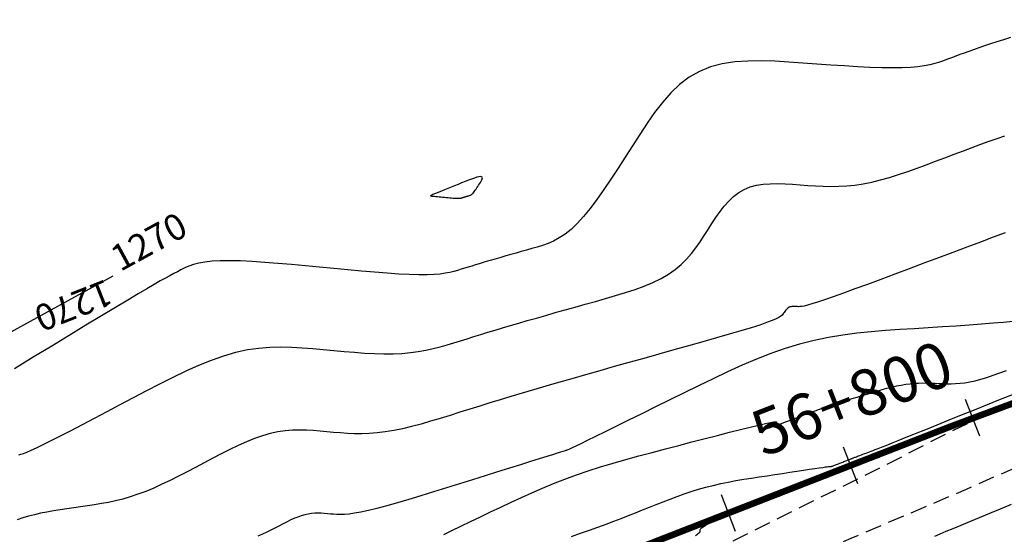
# Model space of a CAD drawing. Units: millimetres. Extents: x 63225 to 207706, y 370 to 8946593.
# Drawn here: x 183048 to 183123, y 8942098 to 8942137 of the extents above; entities that cross this region are included whole.
import ezdxf

# ---------------------------------------------------------------- set-up
doc = ezdxf.new("R2010")
doc.units = ezdxf.units.MM
doc.linetypes.add('DASHED', pattern=[0.75, 0.5, -0.25])
for name, color, linetype in [('CNIVEL_M', 42, 'Continuous'), ('CNIVEL_S', 36, 'Continuous'), ('cotas', 7, 'Continuous'), ('EJE_ESTACA', 7, 'Continuous'), ('EJE_LINEA', 7, 'Continuous'), ('EJE_TEXTO', 1, 'Continuous'), ('TROCHA', 8, 'Continuous')]:
    doc.layers.add(name, color=color, linetype=linetype)

msp = doc.modelspace()

# ---------------------------------------------------------------- linework, layer by layer
at = {"layer": 'CNIVEL_M'}
for points in [[(183123.86, 8942135.644), (183123.326, 8942135.472), (183122.813, 8942135.305), (183122.325, 8942135.145), (183121.868, 8942134.992), (183121.442, 8942134.847), (183121.047, 8942134.71), (183120.676, 8942134.579), (183120.327, 8942134.453), (183119.995, 8942134.331), (183119.676, 8942134.213), (183119.365, 8942134.097), (183119.058, 8942133.982), (183118.75, 8942133.867), (183118.43, 8942133.756), (183118.086, 8942133.65), (183117.706, 8942133.554), (183117.278, 8942133.47), (183116.79, 8942133.4), (183116.23, 8942133.349), (183115.586, 8942133.319), (183114.849, 8942133.313), (183114.029, 8942133.327), (183113.137, 8942133.359), (183112.185, 8942133.407), (183111.185, 8942133.466), (183110.149, 8942133.535), (183109.089, 8942133.61), (183108.017, 8942133.688), (183106.944, 8942133.763), (183105.879, 8942133.824), (183104.831, 8942133.856), (183103.807, 8942133.843), (183102.816, 8942133.771), (183101.866, 8942133.625), (183100.965, 8942133.39), (183100.121, 8942133.052), (183099.339, 8942132.6), (183098.615, 8942132.045), (183097.94, 8942131.402), (183097.306, 8942130.684), (183096.704, 8942129.907), (183096.127, 8942129.086), (183095.567, 8942128.236), (183095.014, 8942127.37), (183094.463, 8942126.505), (183093.915, 8942125.651), (183093.371, 8942124.82), (183092.834, 8942124.025), (183092.305, 8942123.277), (183091.788, 8942122.588), (183091.284, 8942121.969), (183090.796, 8942121.433), (183090.326, 8942120.987), (183089.87, 8942120.624), (183089.429, 8942120.332), (183088.998, 8942120.098), (183088.577, 8942119.911), (183088.162, 8942119.76), (183087.752, 8942119.633), (183087.344, 8942119.517), (183086.937, 8942119.403), (183086.532, 8942119.29), (183086.131, 8942119.177), (183085.737, 8942119.066), (183085.351, 8942118.957), (183084.977, 8942118.85), (183084.615, 8942118.747), (183084.269, 8942118.646), (183083.94, 8942118.549), (183083.626, 8942118.455), (183083.325, 8942118.364), (183083.035, 8942118.276), (183082.753, 8942118.189), (183082.478, 8942118.104), (183082.208, 8942118.02), (183081.94, 8942117.936), (183081.67, 8942117.853), (183081.387, 8942117.772), (183081.079, 8942117.698), (183080.733, 8942117.632), (183080.335, 8942117.578), (183079.875, 8942117.539), (183079.338, 8942117.517), (183078.712, 8942117.516), (183077.988, 8942117.537), (183077.176, 8942117.578), (183076.287, 8942117.637), (183075.335, 8942117.711), (183074.332, 8942117.796), (183073.291, 8942117.89), (183072.224, 8942117.99), (183071.144, 8942118.093), (183070.065, 8942118.196), (183068.998, 8942118.294), (183067.957, 8942118.385), (183066.953, 8942118.465), (183065.999, 8942118.528), (183065.109, 8942118.573), (183064.294, 8942118.593), (183063.567, 8942118.587), (183062.936, 8942118.551), (183062.394, 8942118.487), (183061.928, 8942118.4), (183061.524, 8942118.294), (183061.17, 8942118.172), (183060.855, 8942118.038), (183060.564, 8942117.897), (183060.287, 8942117.752), (183060.008, 8942117.604), (183059.71, 8942117.444), (183059.376, 8942117.261), (183058.986, 8942117.044), (183058.522, 8942116.779), (183057.966, 8942116.457), (183057.299, 8942116.064), (183056.502, 8942115.59), (183055.563, 8942115.027), (183054.495, 8942114.382), (183053.316, 8942113.667), (183052.044, 8942112.894), (183050.698, 8942112.075), (183049.297, 8942111.22), (183047.859, 8942110.342)], [(183044.534, 8942111.478), (183049.601, 8942114.257), (183055.394, 8942117.431)], [(183090.356, 8942097.537), (183091.061, 8942097.781), (183091.736, 8942098.019), (183092.38, 8942098.251), (183092.995, 8942098.478), (183093.584, 8942098.7), (183094.153, 8942098.918), (183094.705, 8942099.134), (183095.245, 8942099.347), (183095.777, 8942099.559), (183096.304, 8942099.77), (183096.831, 8942099.98), (183097.359, 8942100.189), (183097.889, 8942100.393), (183098.423, 8942100.593), (183098.96, 8942100.784), (183099.503, 8942100.966), (183100.053, 8942101.137), (183100.61, 8942101.295), (183101.175, 8942101.438), (183101.748, 8942101.568), (183102.327, 8942101.687), (183102.912, 8942101.796), (183103.501, 8942101.898), (183104.093, 8942101.994), (183104.687, 8942102.086), (183105.283, 8942102.177), (183105.877, 8942102.267), (183106.462, 8942102.355), (183107.028, 8942102.44), (183107.567, 8942102.522), (183108.07, 8942102.597), (183108.526, 8942102.665), (183108.927, 8942102.725), (183109.264, 8942102.774), (183109.53, 8942102.812), (183109.732, 8942102.841), (183109.879, 8942102.86), (183109.98, 8942102.872), (183110.044, 8942102.879), (183110.081, 8942102.881), (183110.099, 8942102.88), (183110.108, 8942102.878), (183110.116, 8942102.875), (183110.125, 8942102.873), (183110.136, 8942102.873), (183110.151, 8942102.874), (183110.17, 8942102.877), (183110.196, 8942102.883), (183110.228, 8942102.892), (183110.269, 8942102.905), (183110.318, 8942102.923), (183110.376, 8942102.944), (183110.441, 8942102.969), (183110.511, 8942102.996), (183110.587, 8942103.026), (183110.665, 8942103.058), (183110.747, 8942103.09), (183110.829, 8942103.123), (183110.911, 8942103.156), (183110.993, 8942103.189), (183111.073, 8942103.221), (183111.151, 8942103.253), (183111.226, 8942103.283), (183111.298, 8942103.312), (183111.365, 8942103.338), (183111.427, 8942103.363), (183111.483, 8942103.385), (183111.534, 8942103.406), (183111.581, 8942103.424), (183111.624, 8942103.441), (183111.664, 8942103.457), (183111.702, 8942103.472), (183111.739, 8942103.486), (183111.775, 8942103.5), (183111.811, 8942103.514), (183111.848, 8942103.528), (183111.888, 8942103.544), (183111.933, 8942103.561), (183111.984, 8942103.581), (183112.042, 8942103.603), (183112.108, 8942103.628), (183112.185, 8942103.657), (183112.273, 8942103.691), (183112.372, 8942103.728), (183112.479, 8942103.769), (183112.594, 8942103.812), (183112.714, 8942103.858), (183112.839, 8942103.905), (183112.967, 8942103.953), (183113.096, 8942104.002), (183113.227, 8942104.051), (183113.373, 8942104.107), (183113.545, 8942104.173), (183113.758, 8942104.256), (183114.025, 8942104.361), (183114.36, 8942104.494), (183114.776, 8942104.66), (183115.287, 8942104.864), (183115.902, 8942105.111), (183116.612, 8942105.397), (183117.403, 8942105.716), (183118.262, 8942106.063), (183119.175, 8942106.431), (183120.128, 8942106.817), (183121.109, 8942107.213), (183122.103, 8942107.615), (183123.098, 8942108.017), (183124.081, 8942108.414)]]:
    msp.add_lwpolyline(points, dxfattribs=at)
at = {"layer": 'CNIVEL_S'}
for points in [[(183048.18, 8942103.775), (183048.34, 8942103.817), (183048.542, 8942103.883), (183048.8, 8942103.982), (183049.128, 8942104.121), (183049.54, 8942104.309), (183050.05, 8942104.553), (183050.667, 8942104.86), (183051.382, 8942105.224), (183052.18, 8942105.636), (183053.049, 8942106.088), (183053.973, 8942106.573), (183054.94, 8942107.083), (183055.934, 8942107.608), (183056.942, 8942108.142), (183057.952, 8942108.675), (183058.959, 8942109.199), (183059.959, 8942109.704), (183060.95, 8942110.18), (183061.927, 8942110.618), (183062.887, 8942111.008), (183063.828, 8942111.341), (183064.745, 8942111.607), (183065.638, 8942111.8), (183066.507, 8942111.926), (183067.356, 8942111.994), (183068.189, 8942112.015), (183069.008, 8942111.997), (183069.818, 8942111.951), (183070.621, 8942111.886), (183071.42, 8942111.811), (183072.219, 8942111.736), (183073.013, 8942111.664), (183073.797, 8942111.599), (183074.569, 8942111.545), (183075.322, 8942111.506), (183076.053, 8942111.486), (183076.756, 8942111.488), (183077.428, 8942111.515), (183078.066, 8942111.571), (183078.671, 8942111.652), (183079.25, 8942111.756), (183079.806, 8942111.878), (183080.344, 8942112.014), (183080.869, 8942112.162), (183081.384, 8942112.317), (183081.895, 8942112.476), (183082.406, 8942112.636), (183082.921, 8942112.796), (183083.445, 8942112.959), (183083.98, 8942113.124), (183084.533, 8942113.292), (183085.106, 8942113.465), (183085.704, 8942113.644), (183086.332, 8942113.828), (183086.991, 8942114.02), (183087.679, 8942114.218), (183088.393, 8942114.421), (183089.127, 8942114.629), (183089.877, 8942114.84), (183090.64, 8942115.054), (183091.412, 8942115.27), (183092.187, 8942115.487), (183092.963, 8942115.704), (183093.73, 8942115.926), (183094.483, 8942116.155), (183095.213, 8942116.396), (183095.913, 8942116.653), (183096.576, 8942116.93), (183097.194, 8942117.23), (183097.76, 8942117.558), (183098.269, 8942117.916), (183098.725, 8942118.302), (183099.136, 8942118.711), (183099.51, 8942119.14), (183099.854, 8942119.585), (183100.175, 8942120.041), (183100.482, 8942120.506), (183100.781, 8942120.974), (183101.08, 8942121.442), (183101.383, 8942121.901), (183101.694, 8942122.345), (183102.019, 8942122.765), (183102.362, 8942123.152), (183102.727, 8942123.5), (183103.118, 8942123.8), (183103.541, 8942124.044), (183103.997, 8942124.227), (183104.484, 8942124.354), (183104.997, 8942124.433), (183105.533, 8942124.472), (183106.086, 8942124.479), (183106.653, 8942124.462), (183107.228, 8942124.429), (183107.808, 8942124.388), (183108.389, 8942124.346), (183108.971, 8942124.31), (183109.558, 8942124.283), (183110.152, 8942124.27), (183110.753, 8942124.277), (183111.365, 8942124.308), (183111.989, 8942124.369), (183112.627, 8942124.463), (183113.281, 8942124.594), (183113.95, 8942124.759), (183114.631, 8942124.953), (183115.322, 8942125.171), (183116.022, 8942125.409), (183116.727, 8942125.661), (183117.437, 8942125.923), (183118.149, 8942126.19), (183118.86, 8942126.457), (183119.567, 8942126.722), (183120.263, 8942126.983), (183120.945, 8942127.237), (183121.607, 8942127.481), (183122.244, 8942127.715), (183122.851, 8942127.936), (183123.424, 8942128.141)], [(183123.441, 8942120.721), (183122.537, 8942120.384), (183121.562, 8942120.02), (183120.531, 8942119.634), (183119.458, 8942119.231), (183118.356, 8942118.818), (183117.24, 8942118.398), (183116.124, 8942117.979), (183115.025, 8942117.567), (183113.958, 8942117.168), (183112.939, 8942116.789), (183111.984, 8942116.437), (183111.11, 8942116.118), (183110.333, 8942115.838), (183109.669, 8942115.606), (183109.128, 8942115.425), (183108.7, 8942115.29), (183108.369, 8942115.195), (183108.118, 8942115.134), (183107.932, 8942115.099), (183107.794, 8942115.084), (183107.688, 8942115.083), (183107.599, 8942115.088), (183107.512, 8942115.094), (183107.426, 8942115.099), (183107.341, 8942115.102), (183107.259, 8942115.101), (183107.178, 8942115.095), (183107.102, 8942115.083), (183107.029, 8942115.064), (183106.96, 8942115.037), (183106.897, 8942115), (183106.839, 8942114.955), (183106.784, 8942114.903), (183106.733, 8942114.845), (183106.684, 8942114.782), (183106.638, 8942114.716), (183106.592, 8942114.647), (183106.548, 8942114.577), (183106.5, 8942114.507), (183106.436, 8942114.432), (183106.337, 8942114.349), (183106.186, 8942114.255), (183105.967, 8942114.145), (183105.661, 8942114.016), (183105.253, 8942113.863), (183104.724, 8942113.683), (183104.063, 8942113.473), (183103.282, 8942113.236), (183102.398, 8942112.975), (183101.428, 8942112.695), (183100.389, 8942112.399), (183099.298, 8942112.092), (183098.173, 8942111.776), (183097.031, 8942111.457), (183095.887, 8942111.137), (183094.749, 8942110.819), (183093.624, 8942110.503), (183092.516, 8942110.192), (183091.434, 8942109.885), (183090.382, 8942109.585), (183089.366, 8942109.293), (183088.394, 8942109.011), (183087.469, 8942108.738), (183086.587, 8942108.475), (183085.741, 8942108.22), (183084.926, 8942107.971), (183084.136, 8942107.728), (183083.364, 8942107.489), (183082.604, 8942107.252), (183081.851, 8942107.016), (183081.099, 8942106.782), (183080.35, 8942106.552), (183079.609, 8942106.331), (183078.88, 8942106.123), (183078.165, 8942105.933), (183077.468, 8942105.765), (183076.793, 8942105.624), (183076.145, 8942105.514), (183075.524, 8942105.439), (183074.929, 8942105.394), (183074.357, 8942105.376), (183073.803, 8942105.38), (183073.263, 8942105.402), (183072.735, 8942105.437), (183072.214, 8942105.481), (183071.696, 8942105.53), (183071.179, 8942105.578), (183070.66, 8942105.62), (183070.136, 8942105.65), (183069.606, 8942105.662), (183069.068, 8942105.648), (183068.519, 8942105.604), (183067.957, 8942105.522), (183067.38, 8942105.398), (183066.787, 8942105.226), (183066.178, 8942105.011), (183065.557, 8942104.758), (183064.925, 8942104.475), (183064.285, 8942104.167), (183063.638, 8942103.841), (183062.987, 8942103.502), (183062.334, 8942103.157), (183061.681, 8942102.812), (183061.03, 8942102.471), (183060.383, 8942102.138), (183059.742, 8942101.819), (183059.108, 8942101.516), (183058.486, 8942101.235), (183057.875, 8942100.979), (183057.278, 8942100.753), (183056.697, 8942100.559), (183056.129, 8942100.395), (183055.574, 8942100.257), (183055.029, 8942100.14), (183054.492, 8942100.041), (183053.961, 8942099.954), (183053.434, 8942099.875), (183052.909, 8942099.801), (183052.385, 8942099.727), (183051.864, 8942099.652), (183051.347, 8942099.573), (183050.838, 8942099.49), (183050.338, 8942099.401), (183049.851, 8942099.305), (183049.379, 8942099.199), (183048.924, 8942099.083), (183048.489, 8942098.955), (183048.07, 8942098.816)], [(183124.033, 8942113.956), (183123.332, 8942113.884), (183122.535, 8942113.813), (183121.655, 8942113.743), (183120.707, 8942113.674), (183119.703, 8942113.605), (183118.659, 8942113.537), (183117.586, 8942113.47), (183116.5, 8942113.402), (183115.412, 8942113.334), (183114.323, 8942113.258), (183113.234, 8942113.167), (183112.144, 8942113.053), (183111.053, 8942112.91), (183109.96, 8942112.729), (183108.867, 8942112.504), (183107.771, 8942112.226), (183106.674, 8942111.892), (183105.574, 8942111.504), (183104.474, 8942111.073), (183103.372, 8942110.604), (183102.269, 8942110.105), (183101.165, 8942109.583), (183100.061, 8942109.047), (183098.957, 8942108.503), (183097.855, 8942107.96), (183096.77, 8942107.425), (183095.719, 8942106.906), (183094.719, 8942106.413), (183093.786, 8942105.954), (183092.938, 8942105.536), (183092.192, 8942105.17), (183091.564, 8942104.862), (183091.065, 8942104.618), (183090.685, 8942104.434), (183090.406, 8942104.3), (183090.212, 8942104.208), (183090.086, 8942104.15), (183090.01, 8942104.117), (183089.968, 8942104.101), (183089.943, 8942104.094), (183089.918, 8942104.087), (183089.878, 8942104.075), (183089.808, 8942104.054), (183089.692, 8942104.018), (183089.515, 8942103.963), (183089.262, 8942103.885), (183088.918, 8942103.778), (183088.468, 8942103.638), (183087.901, 8942103.461), (183087.228, 8942103.251), (183086.464, 8942103.012), (183085.623, 8942102.75), (183084.722, 8942102.468), (183083.775, 8942102.172), (183082.798, 8942101.867), (183081.806, 8942101.557), (183080.813, 8942101.247), (183079.832, 8942100.942), (183078.875, 8942100.647), (183077.953, 8942100.369), (183077.079, 8942100.111), (183076.265, 8942099.879), (183075.521, 8942099.678), (183074.861, 8942099.514), (183074.292, 8942099.389), (183073.806, 8942099.302), (183073.391, 8942099.245), (183073.036, 8942099.214), (183072.729, 8942099.205), (183072.457, 8942099.211), (183072.208, 8942099.227), (183071.972, 8942099.249), (183071.738, 8942099.27), (183071.502, 8942099.29), (183071.265, 8942099.303), (183071.024, 8942099.308), (183070.78, 8942099.302), (183070.531, 8942099.282), (183070.276, 8942099.245), (183070.014, 8942099.189), (183069.745, 8942099.111), (183069.469, 8942099.013), (183069.188, 8942098.899), (183068.901, 8942098.77), (183068.611, 8942098.63), (183068.317, 8942098.482), (183068.022, 8942098.329), (183067.726, 8942098.172), (183067.428, 8942098.015), (183067.12, 8942097.859), (183066.792, 8942097.703), (183066.434, 8942097.549)], [(183080.617, 8942097.692), (183081.241, 8942097.999), (183081.926, 8942098.33), (183082.656, 8942098.681), (183083.417, 8942099.044), (183084.192, 8942099.413), (183084.971, 8942099.783), (183085.753, 8942100.151), (183086.543, 8942100.516), (183087.344, 8942100.876), (183088.16, 8942101.229), (183088.994, 8942101.574), (183089.851, 8942101.909), (183090.734, 8942102.233), (183091.645, 8942102.543), (183092.582, 8942102.843), (183093.541, 8942103.132), (183094.519, 8942103.413), (183095.512, 8942103.687), (183096.516, 8942103.956), (183097.528, 8942104.222), (183098.543, 8942104.487), (183099.556, 8942104.75), (183100.551, 8942105.008), (183101.511, 8942105.256), (183102.417, 8942105.488), (183103.253, 8942105.7), (183104, 8942105.886), (183104.64, 8942106.041), (183105.156, 8942106.16), (183105.537, 8942106.239), (183105.793, 8942106.283), (183105.943, 8942106.295), (183106.004, 8942106.282), (183105.994, 8942106.248), (183105.931, 8942106.199), (183105.833, 8942106.139), (183105.717, 8942106.075), (183105.599, 8942106.01), (183105.488, 8942105.948), (183105.39, 8942105.891), (183105.313, 8942105.844), (183105.264, 8942105.808), (183105.249, 8942105.787), (183105.275, 8942105.783), (183105.349, 8942105.8), (183105.476, 8942105.839), (183105.651, 8942105.899), (183105.867, 8942105.976), (183106.118, 8942106.068), (183106.395, 8942106.172), (183106.694, 8942106.284), (183107.006, 8942106.402), (183107.325, 8942106.524), (183107.645, 8942106.645), (183107.967, 8942106.767), (183108.29, 8942106.888), (183108.616, 8942107.009), (183108.945, 8942107.13), (183109.279, 8942107.25), (183109.619, 8942107.369), (183109.965, 8942107.488), (183110.319, 8942107.605), (183110.679, 8942107.722), (183111.044, 8942107.838), (183111.414, 8942107.954), (183111.788, 8942108.069), (183112.165, 8942108.184), (183112.543, 8942108.299), (183112.923, 8942108.413), (183113.302, 8942108.527), (183113.68, 8942108.639), (183114.056, 8942108.748), (183114.429, 8942108.85), (183114.796, 8942108.944), (183115.158, 8942109.028), (183115.514, 8942109.101), (183115.861, 8942109.159), (183116.199, 8942109.202), (183116.529, 8942109.231), (183116.852, 8942109.248), (183117.17, 8942109.255), (183117.482, 8942109.254), (183117.792, 8942109.247), (183118.099, 8942109.236), (183118.405, 8942109.224), (183118.711, 8942109.211), (183119.021, 8942109.202), (183119.338, 8942109.2), (183119.666, 8942109.209), (183120.009, 8942109.233), (183120.37, 8942109.274), (183120.752, 8942109.337), (183121.16, 8942109.425), (183121.595, 8942109.541), (183122.056, 8942109.682), (183122.539, 8942109.845), (183123.039, 8942110.026), (183123.554, 8942110.221)], [(183099.831, 8942097.611), (183099.968, 8942097.701), (183100.065, 8942097.776), (183100.13, 8942097.838), (183100.168, 8942097.891), (183100.185, 8942097.935), (183100.19, 8942097.975), (183100.188, 8942098.011), (183100.187, 8942098.049), (183100.197, 8942098.09), (183100.229, 8942098.138), (183100.294, 8942098.199), (183100.403, 8942098.275), (183100.568, 8942098.371), (183100.8, 8942098.49), (183101.108, 8942098.636), (183101.502, 8942098.812), (183101.973, 8942099.015), (183102.511, 8942099.242), (183103.104, 8942099.488), (183103.741, 8942099.75), (183104.412, 8942100.023), (183105.104, 8942100.305), (183105.808, 8942100.59), (183106.512, 8942100.875), (183107.205, 8942101.156), (183107.876, 8942101.428), (183108.515, 8942101.686), (183109.11, 8942101.928), (183109.652, 8942102.147), (183110.128, 8942102.34), (183110.529, 8942102.502), (183110.847, 8942102.631), (183111.088, 8942102.729), (183111.265, 8942102.8), (183111.388, 8942102.85), (183111.468, 8942102.882), (183111.515, 8942102.901), (183111.54, 8942102.911), (183111.555, 8942102.917), (183111.569, 8942102.923), (183111.598, 8942102.935), (183111.653, 8942102.956), (183111.749, 8942102.994), (183111.899, 8942103.052), (183112.116, 8942103.137), (183112.414, 8942103.253), (183112.806, 8942103.405), (183113.302, 8942103.598), (183113.892, 8942103.828), (183114.563, 8942104.089), (183115.301, 8942104.376), (183116.093, 8942104.684), (183116.926, 8942105.008), (183117.786, 8942105.342), (183118.659, 8942105.681), (183119.532, 8942106.021), (183120.397, 8942106.357), (183121.243, 8942106.686), (183122.062, 8942107.004), (183122.845, 8942107.308), (183123.582, 8942107.594)], [(183118.073, 8942097.557), (183118.484, 8942097.732), (183118.952, 8942097.931), (183119.486, 8942098.155), (183120.093, 8942098.408), (183120.767, 8942098.688), (183121.497, 8942098.989), (183122.275, 8942099.31), (183123.09, 8942099.646), (183123.934, 8942099.992)]]:
    msp.add_lwpolyline(points, dxfattribs=at)
msp.add_lwpolyline([(183080.664, 8942123.438), (183080.804, 8942123.425), (183080.941, 8942123.412), (183081.075, 8942123.4), (183081.203, 8942123.389), (183081.324, 8942123.379), (183081.437, 8942123.37), (183081.539, 8942123.364), (183081.628, 8942123.36), (183081.704, 8942123.359), (183081.767, 8942123.36), (183081.819, 8942123.363), (183081.863, 8942123.367), (183081.9, 8942123.373), (183081.931, 8942123.38), (183081.959, 8942123.388), (183081.984, 8942123.396), (183082.01, 8942123.404), (183082.036, 8942123.412), (183082.062, 8942123.42), (183082.089, 8942123.428), (183082.117, 8942123.437), (183082.145, 8942123.445), (183082.175, 8942123.454), (183082.207, 8942123.464), (183082.24, 8942123.473), (183082.274, 8942123.483), (183082.31, 8942123.493), (183082.347, 8942123.504), (183082.385, 8942123.514), (183082.423, 8942123.525), (183082.462, 8942123.536), (183082.5, 8942123.547), (183082.539, 8942123.558), (183082.579, 8942123.57), (183082.619, 8942123.586), (183082.661, 8942123.606), (183082.704, 8942123.631), (183082.749, 8942123.664), (183082.797, 8942123.706), (183082.848, 8942123.758), (183082.902, 8942123.821), (183082.96, 8942123.895), (183083.019, 8942123.977), (183083.081, 8942124.066), (183083.145, 8942124.161), (183083.209, 8942124.261), (183083.275, 8942124.363), (183083.341, 8942124.467), (183083.407, 8942124.571), (183083.467, 8942124.671), (183083.516, 8942124.765), (183083.55, 8942124.848), (183083.563, 8942124.918), (183083.549, 8942124.972), (183083.504, 8942125.005), (183083.422, 8942125.015), (183083.3, 8942125), (183083.141, 8942124.961), (183082.951, 8942124.902), (183082.734, 8942124.826), (183082.496, 8942124.737), (183082.243, 8942124.638), (183081.979, 8942124.532), (183081.71, 8942124.423), (183081.44, 8942124.313), (183081.175, 8942124.206), (183080.919, 8942124.101), (183080.675, 8942124.002), (183080.447, 8942123.91), (183080.241, 8942123.826), (183080.061, 8942123.753), (183079.909, 8942123.691), (183079.791, 8942123.643), (183079.704, 8942123.606), (183079.647, 8942123.58), (183079.617, 8942123.561), (183079.614, 8942123.548), (183079.633, 8942123.54), (183079.674, 8942123.533), (183079.735, 8942123.527), (183079.813, 8942123.52), (183079.906, 8942123.511), (183080.013, 8942123.501), (183080.13, 8942123.489), (183080.256, 8942123.477), (183080.389, 8942123.465), (183080.525, 8942123.452)], close=True, dxfattribs=at)
at = {"layer": 'EJE_ESTACA'}
for p, q in [((183121.514, 8942105.186), (183120.437, 8942107.986)), ((183112.203, 8942101.558), (183111.112, 8942104.353)), ((183102.887, 8942097.924), (183101.796, 8942100.718))]:
    msp.add_line(p, q, dxfattribs=at)
at = {"layer": 'EJE_LINEA', "const_width": 0.5}
msp.add_lwpolyline([(183152.291, 8942117.164, 0.021892), (183119.15, 8942105.879)], format="xyb", dxfattribs=at)
msp.add_lwpolyline([(183011.33, 8942063.812), (183119.15, 8942105.879)], dxfattribs=at)
at = {"layer": 'TROCHA', "linetype": 'DASHED', "ltscale": 2.5, "flags": 128}
for points in [[(183294.878, 8942187.22), (183292.691, 8942185.547), (183284.81, 8942179.45), (183276.972, 8942173.845), (183269.5, 8942167.95), (183261.774, 8942162.298), (183254.139, 8942156.442), (183246.084, 8942150.616), (183237.803, 8942145.073), (183229.201, 8942140.296), (183225.437, 8942138.248), (183222.304, 8942136.655), (183220.358, 8942135.789), (183218.621, 8942135.117), (183215.872, 8942134.129), (183211.098, 8942132.56), (183201.925, 8942129.503), (183192.313, 8942126.992), (183183.131, 8942124.274), (183173.906, 8942121.903), (183164.768, 8942119.18), (183155.766, 8942116.341), (183148.885, 8942114.626), (183137.708, 8942112.159), (183134.268, 8942111.32), (183131.884, 8942110.639), (183129.628, 8942109.959), (183128.019, 8942109.446), (183125.883, 8942108.555), (183122.989, 8942107.279), (183119.03, 8942105.408), (183115.072, 8942103.366), (183110.956, 8942101.308), (183102.183, 8942096.946), (183093.224, 8942092.941), (183084.226, 8942089.225), (183075.174, 8942085.932), (183066.124, 8942082.997), (183057.107, 8942079.814), (183046.635, 8942076.761), (183038.663, 8942073.729), (183029.442, 8942070.206), (183004.149, 8942058.652), (182994.874, 8942054.287), (182986.497, 8942050.047), (182977.931, 8942045.36), (182969.605, 8942040.467), (182937.606, 8942018.684), (182929.386, 8942013.375), (182921.197, 8942008.576), (182913.545, 8942002.936), (182905.119, 8941998.529), (182896.28, 8941994.266), (182887.364, 8941990.536), (182878.341, 8941986.757), (182876.89, 8941986.015), (182875.29, 8941985.293), (182873.896, 8941984.622), (182872.296, 8941983.642), (182870.158, 8941982.598), (182868.373, 8941982.095), (182866.205, 8941981.682), (182863.727, 8941981.476), (182861.355, 8941981.402), (182859.597, 8941981.476), (182857.171, 8941981.579), (182853.97, 8941981.889), (182851.337, 8941982.255), (182845.172, 8941983.486), (182845.049, 8941983.402), (182845.055, 8941983.345), (182845.116, 8941983.465), (182845.104, 8941983.457), (182844.281, 8941983.496), (182835.389, 8941985.654), (182826.495, 8941987.754), (182824.093, 8941988.428)], [(183297.118, 8942182.903), (183293.559, 8942180.454), (183285.728, 8942174.679), (183283.228, 8942173.148), (183280.424, 8942171.335), (183278.114, 8942169.684), (183275.037, 8942167.325), (183272.893, 8942165.732), (183270.348, 8942163.634), (183262.838, 8942157.727), (183254.839, 8942151.53), (183246.47, 8942146.199), (183238.119, 8942140.704), (183229.553, 8942135.849), (183221.146, 8942132.094), (183211.793, 8942128.323), (183207.987, 8942126.859), (183204.909, 8942125.76), (183202.124, 8942124.909), (183198.643, 8942123.893), (183195.784, 8942123.179), (183192.172, 8942122.471), (183182.407, 8942120.252), (183172.514, 8942117.911), (183163.141, 8942115.561), (183155.235, 8942113.242), (183147.563, 8942111.384), (183144.881, 8942110.638), (183142.668, 8942110.128), (183140.667, 8942109.703), (183139.123, 8942109.242), (183138.156, 8942108.937), (183136.709, 8942108.469), (183134.581, 8942107.534), (183132.665, 8942106.555), (183129.957, 8942105.333), (183120.472, 8942101.117), (183111.68, 8942097.376), (183102.788, 8942093.782), (183093.683, 8942089.849), (183084.344, 8942086.031), (183075.041, 8942082.296), (183066.957, 8942079.528), (183057.422, 8942076.419), (183048.224, 8942073.586), (183040.252, 8942070.554), (183031.031, 8942067.031), (183022.109, 8942063.1), (183004.551, 8942055.254), (182996.844, 8942051.681), (182988.374, 8942047.21), (182979.861, 8942042.174), (182971.865, 8942037.085), (182963.566, 8942031.791), (182955.263, 8942025.654), (182947.2, 8942020.226), (182939.059, 8942014.692), (182930.68, 8942009.618), (182922.438, 8942004.247), (182914.233, 8941999.241), (182906.597, 8941993.821), (182898.761, 8941988.285), (182890.858, 8941982.56), (182883.208, 8941976.773), (182882.07, 8941975.971), (182880.939, 8941975.385), (182879.515, 8941974.674), (182877.84, 8941974.004), (182875.913, 8941973.335), (182874.432, 8941972.826), (182872.772, 8941972.414), (182871.013, 8941972.121), (182869.17, 8941971.87), (182867.285, 8941971.87), (182865.736, 8941971.954), (182864.31, 8941972.148), (182854.966, 8941976.144), (182845.288, 8941979.852), (182844.207, 8941979.818), (182844.252, 8941979.766), (182844.236, 8941979.74), (182844.282, 8941979.69), (182844.207, 8941979.818), (182834.546, 8941982.276), (182823.262, 8941984.788), (182823.262, 8941984.788)]]:
    msp.add_lwpolyline(points, dxfattribs=at)

# ---------------------------------------------------------------- texts
at = {"layer": 'cotas'}
for rotation in [28.71267, 201.45511]:
    msp.add_text(' 1270', height=2, rotation=rotation, dxfattribs=at).set_placement((183055.394, 8942117.431))
at = {"layer": 'EJE_TEXTO'}
msp.add_text('56+800', height=3.5, rotation=21.31361, dxfattribs=at).set_placement((183104.978, 8942103.57))

doc.saveas('drawing.dxf')
